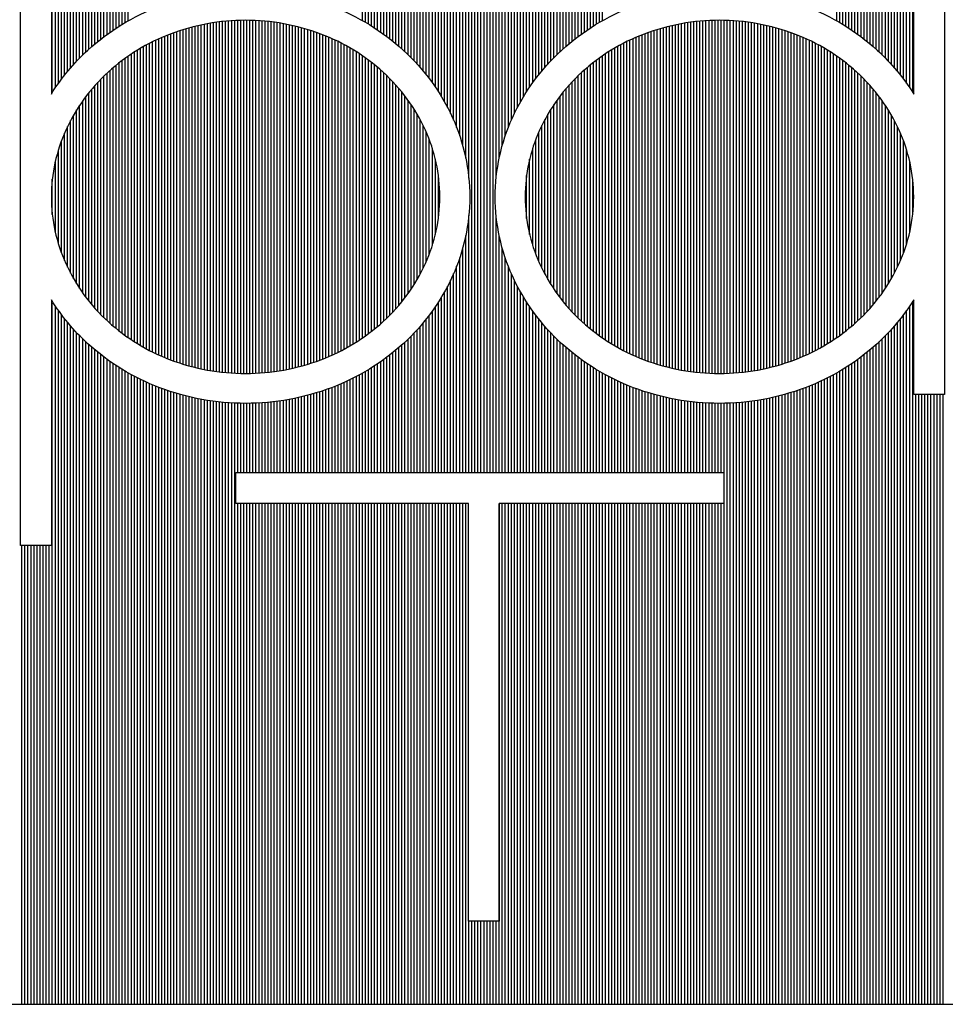
# Model space of a CAD drawing. Extents: x 179633 to 297467, y -88639 to 1569.
# Drawn here: x 289126 to 294021, y -8260 to -3051 of the extents above; entities that cross this region are included whole.
import ezdxf
from ezdxf.enums import TextEntityAlignment as Align

# ---------------------------------------------------------------- set-up
doc = ezdxf.new("R2010")
doc.units = 0
doc.layers.get('0').update_dxf_attribs({"linetype": 'CONTINUOUS'})
for name, color, linetype in [('ITB', 1, 'CONTINUOUS'), ('ITBCW', 7, 'CONTINUOUS'), ('ITBFC', 7, 'CONTINUOUS'), ('ITBLP', 7, 'CONTINUOUS'), ('ITBMP', 7, 'CONTINUOUS'), ('ITBPP', 7, 'CONTINUOUS'), ('ITBPS', 7, 'CONTINUOUS'), ('ITBRC', 7, 'CONTINUOUS')]:
    doc.layers.add(name, color=color, linetype=linetype)
doc.styles.add('HELV', font='helv.shx')
doc.styles.add('HELV2', font='HELV', dxfattribs={"width": 0.8})

# ---------------------------------------------------------------- blocks, each defined once
blk = doc.blocks.new('TBLK-1')
at = {"color": 3}
for p, q in [((-3.1549, 33.0971), (-3.1549, 33.7179)), ((-3.1487, 33.1066), (-3.1487, 33.7179)), ((-3.1424, 33.1157), (-3.1424, 33.7179)), ((-3.1362, 33.1243), (-3.1362, 33.7179)), ((-3.1299, 33.1324), (-3.1299, 33.7179)), ((-3.1237, 33.1402), (-3.1237, 33.7179)), ((-3.1174, 33.1476), (-3.1174, 33.7179)), ((-3.1112, 33.1547), (-3.1112, 33.7179)), ((-3.1049, 33.1614), (-3.1049, 33.7179)), ((-3.0987, 33.1679), (-3.0987, 33.7179)), ((-3.0924, 33.1742), (-3.0924, 33.7179)), ((-3.0862, 33.1801), (-3.0862, 33.7179)), ((-3.0799, 33.1859), (-3.0799, 33.7179)), ((-3.0737, 33.1914), (-3.0737, 33.7179)), ((-3.0674, 33.1968), (-3.0674, 33.7179)), ((-3.0612, 33.2019), (-3.0612, 33.7179)), ((-3.0549, 33.2069), (-3.0549, 33.7179)), ((-3.0487, 33.2117), (-3.0487, 33.7179)), ((-3.0424, 33.2163), (-3.0424, 33.7179)), ((-3.0362, 33.2208), (-3.0362, 33.7179)), ((-3.0299, 33.2251), (-3.0299, 33.7179)), ((-3.0237, 33.2293), (-3.0237, 33.7179)), ((-3.0174, 33.2333), (-3.0174, 33.7179)), ((-3.0112, 33.2372), (-3.0112, 33.7179)), ((-3.0049, 33.2409), (-3.0049, 33.7179)), ((-2.9987, 33.2445), (-2.9987, 33.7179)), ((-2.5174, 33.245), (-2.5174, 33.7179)), ((-2.5112, 33.2414), (-2.5112, 33.7179)), ((-2.5049, 33.2377), (-2.5049, 33.7179)), ((-2.4987, 33.2339), (-2.4987, 33.7179)), ((-2.4924, 33.2299), (-2.4924, 33.7179)), ((-2.4862, 33.2257), (-2.4862, 33.7179)), ((-2.4799, 33.2214), (-2.4799, 33.7179)), ((-2.4737, 33.217), (-2.4737, 33.7179)), ((-2.4674, 33.2124), (-2.4674, 33.7179)), ((-2.4612, 33.2076), (-2.4612, 33.7179)), ((-2.4549, 33.2027), (-2.4549, 33.7179)), ((-2.4487, 33.1975), (-2.4487, 33.7179)), ((-2.4424, 33.1922), (-2.4424, 33.7179)), ((-2.4362, 33.1867), (-2.4362, 33.7179)), ((-2.4299, 33.181), (-2.4299, 33.7179)), ((-2.4237, 33.1751), (-2.4237, 33.7179)), ((-2.4174, 33.1689), (-2.4174, 33.7179)), ((-2.4112, 33.1624), (-2.4112, 33.7179)), ((-2.4049, 33.1557), (-2.4049, 33.7179)), ((-2.3987, 33.1487), (-2.3987, 33.7179)), ((-2.3924, 33.1413), (-2.3924, 33.7179)), ((-2.3862, 33.1336), (-2.3862, 33.7179)), ((-2.3799, 33.1255), (-2.3799, 33.7179)), ((-2.3737, 33.117), (-2.3737, 33.7179)), ((-2.3674, 33.108), (-2.3674, 33.7179)), ((-2.3612, 33.0985), (-2.3612, 33.7179)), ((-2.3549, 33.0885), (-2.3549, 33.7179)), ((-2.3487, 33.0777), (-2.3487, 33.7179)), ((-2.3424, 33.0662), (-2.3424, 33.7179)), ((-2.3362, 33.0538), (-2.3362, 33.7179)), ((-2.3299, 33.0403), (-2.3299, 33.7179)), ((-2.3237, 33.0252), (-2.3237, 33.7179)), ((-2.3174, 33.008), (-2.3174, 33.7179)), ((-2.3112, 32.9877), (-2.3112, 33.7179)), ((-2.3049, 32.9619), (-2.3049, 33.7179)), ((-2.2987, 32.9209), (-2.2987, 33.7179)), ((-2.2924, 32.3155), (-2.2924, 33.7179)), ((-2.2862, 32.3155), (-2.2862, 33.7179)), ((-2.2799, 32.3155), (-2.2799, 33.7179)), ((-2.2737, 32.3155), (-2.2737, 33.7179)), ((-2.2674, 32.3155), (-2.2674, 33.7179)), ((-2.2612, 32.3155), (-2.2612, 33.7179)), ((-2.2549, 32.3155), (-2.2549, 33.7179)), ((-2.2487, 32.3155), (-2.2487, 33.7179)), ((-2.2424, 32.9212), (-2.2424, 33.7179)), ((-2.2362, 32.9621), (-2.2362, 33.7179)), ((-2.2299, 32.9878), (-2.2299, 33.7179)), ((-2.2237, 33.0081), (-2.2237, 33.7179)), ((-2.2174, 33.0253), (-2.2174, 33.7179)), ((-2.2112, 33.0403), (-2.2112, 33.7179)), ((-2.2049, 33.0539), (-2.2049, 33.7179)), ((-2.1987, 33.0663), (-2.1987, 33.7179)), ((-2.1924, 33.0778), (-2.1924, 33.7179)), ((-2.1862, 33.0885), (-2.1862, 33.7179)), ((-2.1799, 33.0986), (-2.1799, 33.7179)), ((-2.1737, 33.1081), (-2.1737, 33.7179)), ((-2.1674, 33.117), (-2.1674, 33.7179)), ((-2.1612, 33.1255), (-2.1612, 33.7179)), ((-2.1549, 33.1336), (-2.1549, 33.7179)), ((-2.1487, 33.1413), (-2.1487, 33.7179)), ((-2.1424, 33.1487), (-2.1424, 33.7179)), ((-2.1362, 33.1557), (-2.1362, 33.7179)), ((-2.1299, 33.1625), (-2.1299, 33.7179)), ((-2.1237, 33.1689), (-2.1237, 33.7179)), ((-2.1174, 33.1751), (-2.1174, 33.7179)), ((-2.1112, 33.181), (-2.1112, 33.7179)), ((-2.1049, 33.1868), (-2.1049, 33.7179)), ((-2.0987, 33.1923), (-2.0987, 33.7179)), ((-2.0924, 33.1976), (-2.0924, 33.7179)), ((-2.0862, 33.2027), (-2.0862, 33.7179)), ((-2.0799, 33.2076), (-2.0799, 33.7179)), ((-2.0737, 33.2124), (-2.0737, 33.7179)), ((-2.0674, 33.217), (-2.0674, 33.7179)), ((-2.0612, 33.2215), (-2.0612, 33.7179)), ((-2.0549, 33.2257), (-2.0549, 33.7179)), ((-2.0487, 33.2299), (-2.0487, 33.7179)), ((-2.0424, 33.2339), (-2.0424, 33.7179)), ((-2.0362, 33.2377), (-2.0362, 33.7179)), ((-2.0299, 33.2415), (-2.0299, 33.7179)), ((-2.0237, 33.2451), (-2.0237, 33.7179)), ((-1.5424, 33.2445), (-1.5424, 33.7179)), ((-1.5362, 33.2409), (-1.5362, 33.7179)), ((-1.5299, 33.2371), (-1.5299, 33.7179)), ((-1.5237, 33.2333), (-1.5237, 33.7179)), ((-1.5174, 33.2292), (-1.5174, 33.7179)), ((-1.5112, 33.2251), (-1.5112, 33.7179)), ((-1.5049, 33.2208), (-1.5049, 33.7179)), ((-1.4987, 33.2163), (-1.4987, 33.7179)), ((-1.4924, 33.2117), (-1.4924, 33.7179)), ((-1.4862, 33.2069), (-1.4862, 33.7179)), ((-1.4799, 33.2019), (-1.4799, 33.7179)), ((-1.4737, 33.1967), (-1.4737, 33.7179)), ((-1.4674, 33.1914), (-1.4674, 33.7179)), ((-1.4612, 33.1859), (-1.4612, 33.7179)), ((-1.4549, 33.1801), (-1.4549, 33.7179)), ((-1.4487, 33.1741), (-1.4487, 33.7179)), ((-1.4424, 33.1679), (-1.4424, 33.7179)), ((-1.4362, 33.1614), (-1.4362, 33.7179)), ((-1.4299, 33.1546), (-1.4299, 33.7179)), ((-1.4237, 33.1475), (-1.4237, 33.7179)), ((-1.4174, 33.1401), (-1.4174, 33.7179)), ((-1.4112, 33.1324), (-1.4112, 33.7179)), ((-1.4049, 33.1242), (-1.4049, 33.7179)), ((-1.3987, 33.1156), (-1.3987, 33.7179)), ((-1.3924, 33.1066), (-1.3924, 33.7179)), ((-1.3862, 33.097), (-1.3862, 33.7179)), ((-2.7674, 32.5194), (-2.7674, 33.2454)), ((-2.7612, 32.5193), (-2.7612, 33.2455)), ((-2.7549, 32.5193), (-2.7549, 33.2455)), ((-2.7487, 32.5194), (-2.7487, 33.2455)), ((-1.7924, 32.5194), (-1.7924, 33.2455)), ((-1.7862, 32.5193), (-1.7862, 33.2455)), ((-1.7799, 32.5193), (-1.7799, 33.2455)), ((-1.7737, 32.5194), (-1.7737, 33.2454)), ((-2.8862, 32.5386), (-2.8862, 33.2263)), ((-2.8799, 32.5367), (-2.8799, 33.2281)), ((-2.8737, 32.535), (-2.8737, 33.2299)), ((-2.8674, 32.5333), (-2.8674, 33.2316)), ((-2.8612, 32.5317), (-2.8612, 33.2331)), ((-2.8549, 32.5302), (-2.8549, 33.2346)), ((-2.8487, 32.5289), (-2.8487, 33.236)), ((-2.8424, 32.5276), (-2.8424, 33.2373)), ((-2.8362, 32.5264), (-2.8362, 33.2384)), ((-2.8299, 32.5253), (-2.8299, 33.2395)), ((-2.8237, 32.5243), (-2.8237, 33.2405)), ((-2.8174, 32.5234), (-2.8174, 33.2414)), ((-2.8112, 32.5226), (-2.8112, 33.2423)), ((-2.8049, 32.5219), (-2.8049, 33.243)), ((-2.7987, 32.5212), (-2.7987, 33.2436)), ((-2.7924, 32.5207), (-2.7924, 33.2442)), ((-2.7862, 32.5202), (-2.7862, 33.2446)), ((-2.7799, 32.5199), (-2.7799, 33.245)), ((-2.7737, 32.5196), (-2.7737, 33.2452)), ((-2.7424, 32.5196), (-2.7424, 33.2453)), ((-2.7362, 32.5198), (-2.7362, 33.245)), ((-2.7299, 32.5202), (-2.7299, 33.2447)), ((-2.7237, 32.5206), (-2.7237, 33.2442)), ((-2.7174, 32.5211), (-2.7174, 33.2437)), ((-2.7112, 32.5218), (-2.7112, 33.2431)), ((-2.7049, 32.5225), (-2.7049, 33.2424)), ((-2.6987, 32.5233), (-2.6987, 33.2416)), ((-2.6924, 32.5242), (-2.6924, 33.2407)), ((-2.6862, 32.5252), (-2.6862, 33.2397)), ((-2.6799, 32.5262), (-2.6799, 33.2386)), ((-2.6737, 32.5274), (-2.6737, 33.2374)), ((-2.6674, 32.5287), (-2.6674, 33.2362)), ((-2.6612, 32.53), (-2.6612, 33.2348)), ((-2.6549, 32.5315), (-2.6549, 33.2334)), ((-2.6487, 32.533), (-2.6487, 33.2318)), ((-2.6424, 32.5347), (-2.6424, 33.2301)), ((-2.6362, 32.5364), (-2.6362, 33.2284)), ((-2.6299, 32.5383), (-2.6299, 33.2265)), ((-1.9112, 32.5383), (-1.9112, 33.2266)), ((-1.9049, 32.5364), (-1.9049, 33.2284)), ((-1.8987, 32.5347), (-1.8987, 33.2302)), ((-1.8924, 32.533), (-1.8924, 33.2318)), ((-1.8862, 32.5315), (-1.8862, 33.2334)), ((-1.8799, 32.53), (-1.8799, 33.2348)), ((-1.8737, 32.5287), (-1.8737, 33.2362)), ((-1.8674, 32.5274), (-1.8674, 33.2374)), ((-1.8612, 32.5262), (-1.8612, 33.2386)), ((-1.8549, 32.5252), (-1.8549, 33.2397)), ((-1.8487, 32.5242), (-1.8487, 33.2407)), ((-1.8424, 32.5233), (-1.8424, 33.2416)), ((-1.8362, 32.5225), (-1.8362, 33.2424)), ((-1.8299, 32.5218), (-1.8299, 33.2431)), ((-1.8237, 32.5211), (-1.8237, 33.2437)), ((-1.8174, 32.5206), (-1.8174, 33.2442)), ((-1.8112, 32.5202), (-1.8112, 33.2447)), ((-1.8049, 32.5198), (-1.8049, 33.245)), ((-1.7987, 32.5196), (-1.7987, 33.2453)), ((-1.7674, 32.5196), (-1.7674, 33.2452)), ((-1.7612, 32.5199), (-1.7612, 33.245)), ((-1.7549, 32.5202), (-1.7549, 33.2446)), ((-1.7487, 32.5207), (-1.7487, 33.2442)), ((-1.7424, 32.5212), (-1.7424, 33.2436)), ((-1.7362, 32.5219), (-1.7362, 33.243)), ((-1.7299, 32.5226), (-1.7299, 33.2422)), ((-1.7237, 32.5234), (-1.7237, 33.2414)), ((-1.7174, 32.5243), (-1.7174, 33.2405)), ((-1.7112, 32.5253), (-1.7112, 33.2395)), ((-1.7049, 32.5264), (-1.7049, 33.2384)), ((-1.6987, 32.5276), (-1.6987, 33.2372)), ((-1.6924, 32.5289), (-1.6924, 33.236)), ((-1.6862, 32.5303), (-1.6862, 33.2346)), ((-1.6799, 32.5317), (-1.6799, 33.2331)), ((-1.6737, 32.5333), (-1.6737, 33.2315)), ((-1.6674, 32.535), (-1.6674, 33.2299)), ((-1.6612, 32.5367), (-1.6612, 33.2281)), ((-1.6549, 32.5386), (-1.6549, 33.2262)), ((-2.9362, 32.5574), (-2.9362, 33.2074)), ((-2.9299, 32.5546), (-2.9299, 33.2102)), ((-2.9237, 32.552), (-2.9237, 33.2128)), ((-2.9174, 32.5495), (-2.9174, 33.2154)), ((-2.9112, 32.5471), (-2.9112, 33.2178)), ((-2.9049, 32.5448), (-2.9049, 33.22)), ((-2.8987, 32.5426), (-2.8987, 33.2222)), ((-2.8924, 32.5406), (-2.8924, 33.2243)), ((-2.6237, 32.5403), (-2.6237, 33.2246)), ((-2.6174, 32.5423), (-2.6174, 33.2225)), ((-2.6112, 32.5445), (-2.6112, 33.2204)), ((-2.6049, 32.5467), (-2.6049, 33.2181)), ((-2.5987, 32.5491), (-2.5987, 33.2157)), ((-2.5924, 32.5516), (-2.5924, 33.2132)), ((-2.5862, 32.5542), (-2.5862, 33.2106)), ((-2.5799, 32.557), (-2.5799, 33.2078)), ((-2.5737, 32.5599), (-2.5737, 33.205)), ((-1.9674, 32.5599), (-1.9674, 33.205)), ((-1.9612, 32.557), (-1.9612, 33.2079)), ((-1.9549, 32.5542), (-1.9549, 33.2106)), ((-1.9487, 32.5516), (-1.9487, 33.2132)), ((-1.9424, 32.5491), (-1.9424, 33.2157)), ((-1.9362, 32.5467), (-1.9362, 33.2181)), ((-1.9299, 32.5445), (-1.9299, 33.2204)), ((-1.9237, 32.5423), (-1.9237, 33.2225)), ((-1.9174, 32.5402), (-1.9174, 33.2246)), ((-1.6487, 32.5406), (-1.6487, 33.2243)), ((-1.6424, 32.5426), (-1.6424, 33.2222)), ((-1.6362, 32.5448), (-1.6362, 33.22)), ((-1.6299, 32.5471), (-1.6299, 33.2177)), ((-1.6237, 32.5495), (-1.6237, 33.2153)), ((-1.6174, 32.552), (-1.6174, 33.2128)), ((-1.6112, 32.5547), (-1.6112, 33.2102)), ((-1.6049, 32.5574), (-1.6049, 33.2074)), ((-2.9737, 32.5769), (-2.9737, 33.188)), ((-2.9674, 32.5733), (-2.9674, 33.1916)), ((-2.9612, 32.5698), (-2.9612, 33.195)), ((-2.9549, 32.5665), (-2.9549, 33.1983)), ((-2.9487, 32.5633), (-2.9487, 33.2015)), ((-2.9424, 32.5603), (-2.9424, 33.2045)), ((-2.5674, 32.5629), (-2.5674, 33.202)), ((-2.5612, 32.566), (-2.5612, 33.1988)), ((-2.5549, 32.5693), (-2.5549, 33.1955)), ((-2.5487, 32.5727), (-2.5487, 33.1921)), ((-2.5424, 32.5763), (-2.5424, 33.1885)), ((-2.5362, 32.58), (-2.5362, 33.1848)), ((-2.0049, 32.58), (-2.0049, 33.1848)), ((-1.9987, 32.5763), (-1.9987, 33.1885)), ((-1.9924, 32.5727), (-1.9924, 33.1921)), ((-1.9862, 32.5693), (-1.9862, 33.1955)), ((-1.9799, 32.566), (-1.9799, 33.1988)), ((-1.9737, 32.5629), (-1.9737, 33.202)), ((-1.5987, 32.5603), (-1.5987, 33.2045)), ((-1.5924, 32.5634), (-1.5924, 33.2015)), ((-1.5862, 32.5665), (-1.5862, 33.1983)), ((-1.5799, 32.5698), (-1.5799, 33.195)), ((-1.5737, 32.5733), (-1.5737, 33.1916)), ((-1.5674, 32.5769), (-1.5674, 33.188)), ((-3.0049, 32.5973), (-3.0049, 33.1676)), ((-2.9987, 32.5928), (-2.9987, 33.172)), ((-2.9924, 32.5886), (-2.9924, 33.1762)), ((-2.9862, 32.5845), (-2.9862, 33.1803)), ((-2.9799, 32.5806), (-2.9799, 33.1842)), ((-2.5299, 32.5839), (-2.5299, 33.1809)), ((-2.5237, 32.588), (-2.5237, 33.1769)), ((-2.5174, 32.5922), (-2.5174, 33.1727)), ((-2.5112, 32.5966), (-2.5112, 33.1683)), ((-2.0299, 32.5966), (-2.0299, 33.1683)), ((-2.0237, 32.5922), (-2.0237, 33.1727)), ((-2.0174, 32.588), (-2.0174, 33.1769)), ((-2.0112, 32.5839), (-2.0112, 33.1809)), ((-1.5612, 32.5806), (-1.5612, 33.1842)), ((-1.5549, 32.5845), (-1.5549, 33.1803)), ((-1.5487, 32.5886), (-1.5487, 33.1762)), ((-1.5424, 32.5929), (-1.5424, 33.172)), ((-1.5362, 32.5973), (-1.5362, 33.1676)), ((-3.0299, 32.6168), (-3.0299, 33.148)), ((-3.0237, 32.6116), (-3.0237, 33.1532)), ((-3.0174, 32.6066), (-3.0174, 33.1582)), ((-3.0112, 32.6019), (-3.0112, 33.163)), ((-2.5049, 32.6012), (-2.5049, 33.1637)), ((-2.4987, 32.6059), (-2.4987, 33.1589)), ((-2.4924, 32.6109), (-2.4924, 33.154)), ((-2.4862, 32.6161), (-2.4862, 33.1488)), ((-2.0549, 32.616), (-2.0549, 33.1488)), ((-2.0487, 32.6109), (-2.0487, 33.154)), ((-2.0424, 32.6059), (-2.0424, 33.1589)), ((-2.0362, 32.6011), (-2.0362, 33.1637)), ((-1.5299, 32.6019), (-1.5299, 33.163)), ((-1.5237, 32.6067), (-1.5237, 33.1582)), ((-1.5174, 32.6117), (-1.5174, 33.1532)), ((-1.5112, 32.6169), (-1.5112, 33.148)), ((-3.0549, 32.6401), (-3.0549, 33.1248)), ((-3.0487, 32.6339), (-3.0487, 33.131)), ((-3.0424, 32.6279), (-3.0424, 33.1369)), ((-3.0362, 32.6223), (-3.0362, 33.1426)), ((-2.4799, 32.6214), (-2.4799, 33.1434)), ((-2.4737, 32.6271), (-2.4737, 33.1378)), ((-2.4674, 32.633), (-2.4674, 33.1319)), ((-2.4612, 32.6391), (-2.4612, 33.1257)), ((-2.0799, 32.6391), (-2.0799, 33.1257)), ((-2.0737, 32.6329), (-2.0737, 33.1319)), ((-2.0674, 32.627), (-2.0674, 33.1378)), ((-2.0612, 32.6214), (-2.0612, 33.1434)), ((-1.5049, 32.6223), (-1.5049, 33.1425)), ((-1.4987, 32.628), (-1.4987, 33.1369)), ((-1.4924, 32.6339), (-1.4924, 33.131)), ((-1.4862, 32.6401), (-1.4862, 33.1247)), ((-3.0737, 32.6607), (-3.0737, 33.1042)), ((-3.0674, 32.6535), (-3.0674, 33.1114)), ((-3.0612, 32.6466), (-3.0612, 33.1182)), ((-2.4549, 32.6456), (-2.4549, 33.1192)), ((-2.4487, 32.6524), (-2.4487, 33.1124)), ((-2.4424, 32.6596), (-2.4424, 33.1053)), ((-2.0987, 32.6595), (-2.0987, 33.1053)), ((-2.0924, 32.6524), (-2.0924, 33.1125)), ((-2.0862, 32.6456), (-2.0862, 33.1193)), ((-1.4799, 32.6466), (-1.4799, 33.1182)), ((-1.4737, 32.6535), (-1.4737, 33.1114)), ((-1.4674, 32.6607), (-1.4674, 33.1041)), ((-3.0862, 32.6763), (-3.0862, 33.0885)), ((-3.0799, 32.6683), (-3.0799, 33.0966)), ((-2.4362, 32.6671), (-2.4362, 33.0977)), ((-2.4299, 32.6751), (-2.4299, 33.0897)), ((-2.1112, 32.6751), (-2.1112, 33.0898)), ((-2.1049, 32.6671), (-2.1049, 33.0978)), ((-1.4612, 32.6683), (-1.4612, 33.0965)), ((-1.4549, 32.6764), (-1.4549, 33.0885)), ((-3.0987, 32.694), (-3.0987, 33.0709)), ((-3.0924, 32.6849), (-3.0924, 33.08)), ((-2.4237, 32.6836), (-2.4237, 33.0813)), ((-2.4174, 32.6926), (-2.4174, 33.0723)), ((-2.1237, 32.6925), (-2.1237, 33.0723)), ((-2.1174, 32.6835), (-2.1174, 33.0813)), ((-1.4487, 32.6849), (-1.4487, 33.0799)), ((-1.4424, 32.694), (-1.4424, 33.0708)), ((-3.1112, 32.7142), (-3.1112, 33.0507)), ((-3.1049, 32.7037), (-3.1049, 33.0611)), ((-2.4112, 32.7022), (-2.4112, 33.0626)), ((-2.4049, 32.7125), (-2.4049, 33.0523)), ((-2.1362, 32.7125), (-2.1362, 33.0524)), ((-2.1299, 32.7022), (-2.1299, 33.0627)), ((-1.4362, 32.7038), (-1.4362, 33.0611)), ((-1.4299, 32.7142), (-1.4299, 33.0506)), ((-3.1237, 32.7378), (-3.1237, 33.027)), ((-3.1174, 32.7255), (-3.1174, 33.0394)), ((-2.3987, 32.7237), (-2.3987, 33.0411)), ((-2.3924, 32.7359), (-2.3924, 33.0289)), ((-2.1487, 32.7358), (-2.1487, 33.029)), ((-2.1424, 32.7237), (-2.1424, 33.0412)), ((-1.4237, 32.7255), (-1.4237, 33.0393)), ((-1.4174, 32.7379), (-1.4174, 33.027)), ((-3.1299, 32.7515), (-3.1299, 33.0133)), ((-2.3862, 32.7493), (-2.3862, 33.0155)), ((-2.1549, 32.7493), (-2.1549, 33.0156)), ((-1.4112, 32.7516), (-1.4112, 33.0133)), ((-3.1362, 32.7671), (-3.1362, 32.9978)), ((-2.3799, 32.7646), (-2.3799, 33.0002)), ((-2.3737, 32.7825), (-2.3737, 32.9823)), ((-2.1674, 32.7824), (-2.1674, 32.9824)), ((-2.1612, 32.7645), (-2.1612, 33.0003)), ((-1.4049, 32.7672), (-1.4049, 32.9977)), ((-3.1424, 32.7855), (-3.1424, 32.9793)), ((-1.3987, 32.7856), (-1.3987, 32.9792)), ((-3.1487, 32.809), (-3.1487, 32.9558)), ((-2.3674, 32.805), (-2.3674, 32.9598)), ((-2.1737, 32.8049), (-2.1737, 32.96)), ((-1.3924, 32.8091), (-1.3924, 32.9557)), ((-2.3612, 32.8385), (-2.3612, 32.9264)), ((-2.1799, 32.8382), (-2.1799, 32.9266)), ((-3.1549, 32.8461), (-3.1549, 32.9187)), ((-1.3862, 32.8464), (-1.3862, 32.9184)), ((-2.2987, 32.3155), (-2.2987, 32.844)), ((-2.2424, 32.3155), (-2.2424, 32.8437)), ((-2.3049, 32.3155), (-2.3049, 32.8029)), ((-2.2362, 32.3155), (-2.2362, 32.8028)), ((-2.3112, 32.3155), (-2.3112, 32.7771)), ((-2.2299, 32.3155), (-2.2299, 32.777)), ((-2.3237, 32.3155), (-2.3237, 32.7397)), ((-2.3174, 32.3155), (-2.3174, 32.7568)), ((-2.2237, 32.3155), (-2.2237, 32.7567)), ((-2.2174, 32.3155), (-2.2174, 32.7396)), ((-2.3299, 32.3155), (-2.3299, 32.7246)), ((-2.2112, 32.3155), (-2.2112, 32.7245)), ((-2.3362, 32.3155), (-2.3362, 32.711)), ((-2.2049, 32.3155), (-2.2049, 32.711)), ((-2.3487, 32.3155), (-2.3487, 32.6871)), ((-2.3424, 32.3155), (-2.3424, 32.6986)), ((-2.1987, 32.3155), (-2.1987, 32.6986)), ((-2.1924, 32.3155), (-2.1924, 32.687)), ((-3.1549, 31.2221), (-3.1549, 32.6678)), ((-3.1487, 31.2221), (-3.1487, 32.6582)), ((-2.3612, 32.3155), (-2.3612, 32.6663)), ((-2.3549, 32.3155), (-2.3549, 32.6764)), ((-2.1862, 32.3155), (-2.1862, 32.6763)), ((-2.1799, 32.3155), (-2.1799, 32.6663)), ((-1.3924, 31.2221), (-1.3924, 32.6582)), ((-1.3862, 31.2221), (-1.3862, 32.6678)), ((-3.1424, 31.2221), (-3.1424, 32.6492)), ((-3.1362, 31.2221), (-3.1362, 32.6406)), ((-2.3799, 32.3155), (-2.3799, 32.6393)), ((-2.3737, 32.3155), (-2.3737, 32.6478)), ((-2.3674, 32.3155), (-2.3674, 32.6568)), ((-2.1737, 32.3155), (-2.1737, 32.6568)), ((-2.1674, 32.3155), (-2.1674, 32.6478)), ((-2.1612, 32.3155), (-2.1612, 32.6393)), ((-1.4049, 31.2221), (-1.4049, 32.6406)), ((-1.3987, 31.2221), (-1.3987, 32.6492)), ((-3.1299, 31.2221), (-3.1299, 32.6324)), ((-3.1237, 31.2221), (-3.1237, 32.6247)), ((-2.3924, 32.3155), (-2.3924, 32.6235)), ((-2.3862, 32.3155), (-2.3862, 32.6313)), ((-2.1549, 32.3155), (-2.1549, 32.6312)), ((-2.1487, 32.3155), (-2.1487, 32.6235)), ((-1.4174, 31.2221), (-1.4174, 32.6247)), ((-1.4112, 31.2221), (-1.4112, 32.6325)), ((-3.1174, 31.2221), (-3.1174, 32.6173)), ((-3.1112, 31.2221), (-3.1112, 32.6102)), ((-3.1049, 31.2221), (-3.1049, 32.6034)), ((-2.4112, 32.3155), (-2.4112, 32.6024)), ((-2.4049, 32.3155), (-2.4049, 32.6092)), ((-2.3987, 32.3155), (-2.3987, 32.6162)), ((-2.1424, 32.3155), (-2.1424, 32.6162)), ((-2.1362, 32.3155), (-2.1362, 32.6091)), ((-2.1299, 32.3155), (-2.1299, 32.6024)), ((-1.4362, 31.2221), (-1.4362, 32.6034)), ((-1.4299, 31.2221), (-1.4299, 32.6102)), ((-1.4237, 31.2221), (-1.4237, 32.6173)), ((-3.0987, 31.2221), (-3.0987, 32.5969)), ((-3.0924, 31.2221), (-3.0924, 32.5907)), ((-3.0862, 31.2221), (-3.0862, 32.5847)), ((-3.0799, 31.2221), (-3.0799, 32.579)), ((-2.4362, 32.3155), (-2.4362, 32.5781)), ((-2.4299, 32.3155), (-2.4299, 32.5838)), ((-2.4237, 32.3155), (-2.4237, 32.5898)), ((-2.4174, 32.3155), (-2.4174, 32.596)), ((-2.1237, 32.3155), (-2.1237, 32.5959)), ((-2.1174, 32.3155), (-2.1174, 32.5897)), ((-2.1112, 32.3155), (-2.1112, 32.5838)), ((-2.1049, 32.3155), (-2.1049, 32.5781)), ((-1.4612, 31.2221), (-1.4612, 32.579)), ((-1.4549, 31.2221), (-1.4549, 32.5847)), ((-1.4487, 31.2221), (-1.4487, 32.5907)), ((-1.4424, 31.2221), (-1.4424, 32.5969)), ((-3.0737, 31.2221), (-3.0737, 32.5734)), ((-3.0674, 31.2221), (-3.0674, 32.5681)), ((-3.0612, 31.2221), (-3.0612, 32.5629)), ((-3.0549, 31.2221), (-3.0549, 32.558)), ((-2.4612, 32.3155), (-2.4612, 32.5572)), ((-2.4549, 32.3155), (-2.4549, 32.5622)), ((-2.4487, 32.3155), (-2.4487, 32.5673)), ((-2.4424, 32.3155), (-2.4424, 32.5726)), ((-2.0987, 32.3155), (-2.0987, 32.5726)), ((-2.0924, 32.3155), (-2.0924, 32.5673)), ((-2.0862, 32.3155), (-2.0862, 32.5621)), ((-2.0799, 32.3155), (-2.0799, 32.5572)), ((-1.4862, 31.2221), (-1.4862, 32.558)), ((-1.4799, 31.2221), (-1.4799, 32.563)), ((-1.4737, 31.2221), (-1.4737, 32.5681)), ((-1.4674, 31.2221), (-1.4674, 32.5734)), ((-3.0487, 31.2221), (-3.0487, 32.5532)), ((-3.0424, 31.2221), (-3.0424, 32.5485)), ((-3.0362, 31.2221), (-3.0362, 32.5441)), ((-3.0299, 31.2221), (-3.0299, 32.5397)), ((-2.4862, 32.3155), (-2.4862, 32.5391)), ((-2.4799, 32.3155), (-2.4799, 32.5434)), ((-2.4737, 32.3155), (-2.4737, 32.5479)), ((-2.4674, 32.3155), (-2.4674, 32.5525)), ((-2.0737, 32.3155), (-2.0737, 32.5524)), ((-2.0674, 32.3155), (-2.0674, 32.5478)), ((-2.0612, 32.3155), (-2.0612, 32.5434)), ((-2.0549, 32.3155), (-2.0549, 32.5391)), ((-1.5112, 31.2221), (-1.5112, 32.5398)), ((-1.5049, 31.2221), (-1.5049, 32.5441)), ((-1.4987, 31.2221), (-1.4987, 32.5486)), ((-1.4924, 31.2221), (-1.4924, 32.5532)), ((-3.0237, 31.2221), (-3.0237, 32.5356)), ((-3.0174, 31.2221), (-3.0174, 32.5316)), ((-3.0112, 31.2221), (-3.0112, 32.5277)), ((-3.0049, 31.2221), (-3.0049, 32.5239)), ((-2.9987, 31.2221), (-2.9987, 32.5203)), ((-2.9924, 31.2221), (-2.9924, 32.5169)), ((-2.5174, 32.3155), (-2.5174, 32.5198)), ((-2.5112, 32.3155), (-2.5112, 32.5234)), ((-2.5049, 32.3155), (-2.5049, 32.5271)), ((-2.4987, 32.3155), (-2.4987, 32.531)), ((-2.4924, 32.3155), (-2.4924, 32.535)), ((-2.0487, 32.3155), (-2.0487, 32.535)), ((-2.0424, 32.3155), (-2.0424, 32.531)), ((-2.0362, 32.3155), (-2.0362, 32.5271)), ((-2.0299, 32.3155), (-2.0299, 32.5234)), ((-2.0237, 32.3155), (-2.0237, 32.5198)), ((-1.5487, 31.2221), (-1.5487, 32.5169)), ((-1.5424, 31.2221), (-1.5424, 32.5204)), ((-1.5362, 31.2221), (-1.5362, 32.524)), ((-1.5299, 31.2221), (-1.5299, 32.5277)), ((-1.5237, 31.2221), (-1.5237, 32.5316)), ((-1.5174, 31.2221), (-1.5174, 32.5356)), ((-2.9862, 31.2221), (-2.9862, 32.5135)), ((-2.9799, 31.2221), (-2.9799, 32.5103)), ((-2.9737, 31.2221), (-2.9737, 32.5071)), ((-2.9674, 31.2221), (-2.9674, 32.5042)), ((-2.9612, 31.2221), (-2.9612, 32.5013)), ((-2.9549, 31.2221), (-2.9549, 32.4985)), ((-2.5612, 32.3155), (-2.5612, 32.4981)), ((-2.5549, 32.3155), (-2.5549, 32.5008)), ((-2.5487, 32.3155), (-2.5487, 32.5037)), ((-2.5424, 32.3155), (-2.5424, 32.5067)), ((-2.5362, 32.3155), (-2.5362, 32.5098)), ((-2.5299, 32.3155), (-2.5299, 32.513)), ((-2.5237, 32.3155), (-2.5237, 32.5163)), ((-2.0174, 32.3155), (-2.0174, 32.5163)), ((-2.0112, 32.3155), (-2.0112, 32.513)), ((-2.0049, 32.3155), (-2.0049, 32.5098)), ((-1.9987, 32.3155), (-1.9987, 32.5067)), ((-1.9924, 32.3155), (-1.9924, 32.5037)), ((-1.9862, 32.3155), (-1.9862, 32.5008)), ((-1.9799, 32.3155), (-1.9799, 32.4981)), ((-1.5862, 31.2221), (-1.5862, 32.4985)), ((-1.5799, 31.2221), (-1.5799, 32.5013)), ((-1.5737, 31.2221), (-1.5737, 32.5042)), ((-1.5674, 31.2221), (-1.5674, 32.5072)), ((-1.5612, 31.2221), (-1.5612, 32.5103)), ((-1.5549, 31.2221), (-1.5549, 32.5135)), ((-2.9487, 31.2221), (-2.9487, 32.4958)), ((-2.9424, 31.2221), (-2.9424, 32.4933)), ((-2.9362, 31.2221), (-2.9362, 32.4908)), ((-2.9299, 31.2221), (-2.9299, 32.4885)), ((-2.9237, 31.2221), (-2.9237, 32.4862)), ((-2.9174, 31.2221), (-2.9174, 32.4841)), ((-2.9112, 31.2221), (-2.9112, 32.482)), ((-2.9049, 31.2221), (-2.9049, 32.4801)), ((-2.8987, 31.2221), (-2.8987, 32.4782)), ((-2.8924, 31.2221), (-2.8924, 32.4764)), ((-2.6237, 32.3155), (-2.6237, 32.4761)), ((-2.6174, 32.3155), (-2.6174, 32.4779)), ((-2.6112, 32.3155), (-2.6112, 32.4798)), ((-2.6049, 32.3155), (-2.6049, 32.4817)), ((-2.5987, 32.3155), (-2.5987, 32.4838)), ((-2.5924, 32.3155), (-2.5924, 32.4859)), ((-2.5862, 32.3155), (-2.5862, 32.4882)), ((-2.5799, 32.3155), (-2.5799, 32.4905)), ((-2.5737, 32.3155), (-2.5737, 32.4929)), ((-2.5674, 32.3155), (-2.5674, 32.4955)), ((-1.9737, 32.3155), (-1.9737, 32.4954)), ((-1.9674, 32.3155), (-1.9674, 32.4929)), ((-1.9612, 32.3155), (-1.9612, 32.4905)), ((-1.9549, 32.3155), (-1.9549, 32.4881)), ((-1.9487, 32.3155), (-1.9487, 32.4859)), ((-1.9424, 32.3155), (-1.9424, 32.4838)), ((-1.9362, 32.3155), (-1.9362, 32.4817)), ((-1.9299, 32.3155), (-1.9299, 32.4798)), ((-1.9237, 32.3155), (-1.9237, 32.4779)), ((-1.9174, 32.3155), (-1.9174, 32.4761)), ((-1.6487, 31.2221), (-1.6487, 32.4764)), ((-1.6424, 31.2221), (-1.6424, 32.4782)), ((-1.6362, 31.2221), (-1.6362, 32.4801)), ((-1.6299, 31.2221), (-1.6299, 32.482)), ((-1.6237, 31.2221), (-1.6237, 32.4841)), ((-1.6174, 31.2221), (-1.6174, 32.4863)), ((-1.6112, 31.2221), (-1.6112, 32.4885)), ((-1.6049, 31.2221), (-1.6049, 32.4909)), ((-1.5987, 31.2221), (-1.5987, 32.4933)), ((-1.5924, 31.2221), (-1.5924, 32.4959)), ((-2.8862, 31.2221), (-2.8862, 32.4747)), ((-2.8799, 31.2221), (-2.8799, 32.473)), ((-2.8737, 31.2221), (-2.8737, 32.4715)), ((-2.8674, 31.2221), (-2.8674, 32.4701)), ((-2.8612, 31.2221), (-2.8612, 32.4687)), ((-2.8549, 31.2221), (-2.8549, 32.4674)), ((-2.8487, 31.2221), (-2.8487, 32.4662)), ((-2.8424, 31.2221), (-2.8424, 32.4651)), ((-2.8362, 31.2221), (-2.8362, 32.4641)), ((-2.8299, 31.2221), (-2.8299, 32.4631)), ((-2.8237, 31.2221), (-2.8237, 32.4622)), ((-2.8174, 31.2221), (-2.8174, 32.4614)), ((-2.8112, 31.2221), (-2.8112, 32.4607)), ((-2.8049, 31.2221), (-2.8049, 32.4601)), ((-2.7987, 31.2221), (-2.7987, 32.4595)), ((-2.7924, 31.2221), (-2.7924, 32.4591)), ((-2.7862, 31.2221), (-2.7862, 32.4587)), ((-2.7799, 31.2221), (-2.7799, 32.4583)), ((-2.7737, 32.3155), (-2.7737, 32.4581)), ((-2.7674, 32.3155), (-2.7674, 32.4579)), ((-2.7612, 32.3155), (-2.7612, 32.4579)), ((-2.7549, 32.3155), (-2.7549, 32.4578)), ((-2.7487, 32.3155), (-2.7487, 32.4579)), ((-2.7424, 32.3155), (-2.7424, 32.4581)), ((-2.7362, 32.3155), (-2.7362, 32.4583)), ((-2.7299, 32.3155), (-2.7299, 32.4586)), ((-2.7237, 32.3155), (-2.7237, 32.459)), ((-2.7174, 32.3155), (-2.7174, 32.4595)), ((-2.7112, 32.3155), (-2.7112, 32.46)), ((-2.7049, 32.3155), (-2.7049, 32.4606)), ((-2.6987, 32.3155), (-2.6987, 32.4613)), ((-2.6924, 32.3155), (-2.6924, 32.4621)), ((-2.6862, 32.3155), (-2.6862, 32.463)), ((-2.6799, 32.3155), (-2.6799, 32.4639)), ((-2.6737, 32.3155), (-2.6737, 32.4649)), ((-2.6674, 32.3155), (-2.6674, 32.466)), ((-2.6612, 32.3155), (-2.6612, 32.4672)), ((-2.6549, 32.3155), (-2.6549, 32.4685)), ((-2.6487, 32.3155), (-2.6487, 32.4699)), ((-2.6424, 32.3155), (-2.6424, 32.4713)), ((-2.6362, 32.3155), (-2.6362, 32.4728)), ((-2.6299, 32.3155), (-2.6299, 32.4744)), ((-1.9112, 32.3155), (-1.9112, 32.4744)), ((-1.9049, 32.3155), (-1.9049, 32.4728)), ((-1.8987, 32.3155), (-1.8987, 32.4713)), ((-1.8924, 32.3155), (-1.8924, 32.4698)), ((-1.8862, 32.3155), (-1.8862, 32.4685)), ((-1.8799, 32.3155), (-1.8799, 32.4672)), ((-1.8737, 32.3155), (-1.8737, 32.466)), ((-1.8674, 32.3155), (-1.8674, 32.4649)), ((-1.8612, 32.3155), (-1.8612, 32.4639)), ((-1.8549, 32.3155), (-1.8549, 32.463)), ((-1.8487, 32.3155), (-1.8487, 32.4621)), ((-1.8424, 32.3155), (-1.8424, 32.4613)), ((-1.8362, 32.3155), (-1.8362, 32.4606)), ((-1.8299, 32.3155), (-1.8299, 32.46)), ((-1.8237, 32.3155), (-1.8237, 32.4595)), ((-1.8174, 32.3155), (-1.8174, 32.459)), ((-1.8112, 32.3155), (-1.8112, 32.4586)), ((-1.8049, 32.3155), (-1.8049, 32.4583)), ((-1.7987, 32.3155), (-1.7987, 32.4581)), ((-1.7924, 32.3155), (-1.7924, 32.4579)), ((-1.7862, 32.3155), (-1.7862, 32.4578)), ((-1.7799, 32.3155), (-1.7799, 32.4579)), ((-1.7737, 31.2221), (-1.7737, 32.4579)), ((-1.7674, 31.2221), (-1.7674, 32.4581)), ((-1.7612, 31.2221), (-1.7612, 32.4583)), ((-1.7549, 31.2221), (-1.7549, 32.4587)), ((-1.7487, 31.2221), (-1.7487, 32.4591)), ((-1.7424, 31.2221), (-1.7424, 32.4595)), ((-1.7362, 31.2221), (-1.7362, 32.4601)), ((-1.7299, 31.2221), (-1.7299, 32.4607)), ((-1.7237, 31.2221), (-1.7237, 32.4614)), ((-1.7174, 31.2221), (-1.7174, 32.4622)), ((-1.7112, 31.2221), (-1.7112, 32.4631)), ((-1.7049, 31.2221), (-1.7049, 32.4641)), ((-1.6987, 31.2221), (-1.6987, 32.4651)), ((-1.6924, 31.2221), (-1.6924, 32.4662)), ((-1.6862, 31.2221), (-1.6862, 32.4674)), ((-1.6799, 31.2221), (-1.6799, 32.4687)), ((-1.6737, 31.2221), (-1.6737, 32.4701)), ((-1.6674, 31.2221), (-1.6674, 32.4715)), ((-1.6612, 31.2221), (-1.6612, 32.4731)), ((-1.6549, 31.2221), (-1.6549, 32.4747)), ((-1.3799, 31.2221), (-1.3799, 32.4758)), ((-1.3737, 31.2221), (-1.3737, 32.4758)), ((-1.3674, 31.2221), (-1.3674, 32.4758)), ((-1.3612, 31.2221), (-1.3612, 32.4758)), ((-1.3549, 31.2221), (-1.3549, 32.4758)), ((-1.3487, 31.2221), (-1.3487, 32.4758)), ((-1.3424, 31.2221), (-1.3424, 32.4758)), ((-1.3362, 31.2221), (-1.3362, 32.4758)), ((-1.3299, 31.2221), (-1.3299, 32.4758)), ((-1.3237, 31.2221), (-1.3237, 32.4758)), ((-2.7737, 31.2221), (-2.7737, 32.2522)), ((-2.7674, 31.2221), (-2.7674, 32.2522)), ((-2.7612, 31.2221), (-2.7612, 32.2522)), ((-2.7549, 31.2221), (-2.7549, 32.2522)), ((-2.7487, 31.2221), (-2.7487, 32.2522)), ((-2.7424, 31.2221), (-2.7424, 32.2522)), ((-2.7362, 31.2221), (-2.7362, 32.2522)), ((-2.7299, 31.2221), (-2.7299, 32.2522)), ((-2.7237, 31.2221), (-2.7237, 32.2522)), ((-2.7174, 31.2221), (-2.7174, 32.2522)), ((-2.7112, 31.2221), (-2.7112, 32.2522)), ((-2.7049, 31.2221), (-2.7049, 32.2522)), ((-2.6987, 31.2221), (-2.6987, 32.2522)), ((-2.6924, 31.2221), (-2.6924, 32.2522)), ((-2.6862, 31.2221), (-2.6862, 32.2522)), ((-2.6799, 31.2221), (-2.6799, 32.2522)), ((-2.6737, 31.2221), (-2.6737, 32.2522)), ((-2.6674, 31.2221), (-2.6674, 32.2522)), ((-2.6612, 31.2221), (-2.6612, 32.2522)), ((-2.6549, 31.2221), (-2.6549, 32.2522)), ((-2.6487, 31.2221), (-2.6487, 32.2522)), ((-2.6424, 31.2221), (-2.6424, 32.2522)), ((-2.6362, 31.2221), (-2.6362, 32.2522)), ((-2.6299, 31.2221), (-2.6299, 32.2522)), ((-2.6237, 31.2221), (-2.6237, 32.2522)), ((-2.6174, 31.2221), (-2.6174, 32.2522)), ((-2.6112, 31.2221), (-2.6112, 32.2522)), ((-2.6049, 31.2221), (-2.6049, 32.2522)), ((-2.5987, 31.2221), (-2.5987, 32.2522)), ((-2.5924, 31.2221), (-2.5924, 32.2522)), ((-2.5862, 31.2221), (-2.5862, 32.2522)), ((-2.5799, 31.2221), (-2.5799, 32.2522)), ((-2.5737, 31.2221), (-2.5737, 32.2522)), ((-2.5674, 31.2221), (-2.5674, 32.2522)), ((-2.5612, 31.2221), (-2.5612, 32.2522)), ((-2.5549, 31.2221), (-2.5549, 32.2522)), ((-2.5487, 31.2221), (-2.5487, 32.2522)), ((-2.5424, 31.2221), (-2.5424, 32.2522)), ((-2.5362, 31.2221), (-2.5362, 32.2522)), ((-2.5299, 31.2221), (-2.5299, 32.2522)), ((-2.5237, 31.2221), (-2.5237, 32.2522)), ((-2.5174, 31.2221), (-2.5174, 32.2522)), ((-2.5112, 31.2221), (-2.5112, 32.2522)), ((-2.5049, 31.2221), (-2.5049, 32.2522)), ((-2.4987, 31.2221), (-2.4987, 32.2522)), ((-2.4924, 31.2221), (-2.4924, 32.2522)), ((-2.4862, 31.2221), (-2.4862, 32.2522)), ((-2.4799, 31.2221), (-2.4799, 32.2522)), ((-2.4737, 31.2221), (-2.4737, 32.2522)), ((-2.4674, 31.2221), (-2.4674, 32.2522)), ((-2.4612, 31.2221), (-2.4612, 32.2522)), ((-2.4549, 31.2221), (-2.4549, 32.2522)), ((-2.4487, 31.2221), (-2.4487, 32.2522)), ((-2.4424, 31.2221), (-2.4424, 32.2522)), ((-2.4362, 31.2221), (-2.4362, 32.2522)), ((-2.4299, 31.2221), (-2.4299, 32.2522)), ((-2.4237, 31.2221), (-2.4237, 32.2522)), ((-2.4174, 31.2221), (-2.4174, 32.2522)), ((-2.4112, 31.2221), (-2.4112, 32.2522)), ((-2.4049, 31.2221), (-2.4049, 32.2522)), ((-2.3987, 31.2221), (-2.3987, 32.2522)), ((-2.3924, 31.2221), (-2.3924, 32.2522)), ((-2.3862, 31.2221), (-2.3862, 32.2522)), ((-2.3799, 31.2221), (-2.3799, 32.2522)), ((-2.3737, 31.2221), (-2.3737, 32.2522)), ((-2.3674, 31.2221), (-2.3674, 32.2522)), ((-2.3612, 31.2221), (-2.3612, 32.2522)), ((-2.3549, 31.2221), (-2.3549, 32.2522)), ((-2.3487, 31.2221), (-2.3487, 32.2522)), ((-2.3424, 31.2221), (-2.3424, 32.2522)), ((-2.3362, 31.2221), (-2.3362, 32.2522)), ((-2.3299, 31.2221), (-2.3299, 32.2522)), ((-2.3237, 31.2221), (-2.3237, 32.2522)), ((-2.3174, 31.2221), (-2.3174, 32.2522)), ((-2.3112, 31.2221), (-2.3112, 32.2522)), ((-2.3049, 31.2221), (-2.3049, 32.2522)), ((-2.2362, 31.2221), (-2.2362, 32.2522)), ((-2.2299, 31.2221), (-2.2299, 32.2522)), ((-2.2237, 31.2221), (-2.2237, 32.2522)), ((-2.2174, 31.2221), (-2.2174, 32.2522)), ((-2.2112, 31.2221), (-2.2112, 32.2522)), ((-2.2049, 31.2221), (-2.2049, 32.2522)), ((-2.1987, 31.2221), (-2.1987, 32.2522)), ((-2.1924, 31.2221), (-2.1924, 32.2522)), ((-2.1862, 31.2221), (-2.1862, 32.2522)), ((-2.1799, 31.2221), (-2.1799, 32.2522)), ((-2.1737, 31.2221), (-2.1737, 32.2522)), ((-2.1674, 31.2221), (-2.1674, 32.2522)), ((-2.1612, 31.2221), (-2.1612, 32.2522)), ((-2.1549, 31.2221), (-2.1549, 32.2522)), ((-2.1487, 31.2221), (-2.1487, 32.2522)), ((-2.1424, 31.2221), (-2.1424, 32.2522)), ((-2.1362, 31.2221), (-2.1362, 32.2522)), ((-2.1299, 31.2221), (-2.1299, 32.2522)), ((-2.1237, 31.2221), (-2.1237, 32.2522)), ((-2.1174, 31.2221), (-2.1174, 32.2522)), ((-2.1112, 31.2221), (-2.1112, 32.2522)), ((-2.1049, 31.2221), (-2.1049, 32.2522)), ((-2.0987, 31.2221), (-2.0987, 32.2522)), ((-2.0924, 31.2221), (-2.0924, 32.2522)), ((-2.0862, 31.2221), (-2.0862, 32.2522)), ((-2.0799, 31.2221), (-2.0799, 32.2522)), ((-2.0737, 31.2221), (-2.0737, 32.2522)), ((-2.0674, 31.2221), (-2.0674, 32.2522)), ((-2.0612, 31.2221), (-2.0612, 32.2522)), ((-2.0549, 31.2221), (-2.0549, 32.2522)), ((-2.0487, 31.2221), (-2.0487, 32.2522)), ((-2.0424, 31.2221), (-2.0424, 32.2522)), ((-2.0362, 31.2221), (-2.0362, 32.2522)), ((-2.0299, 31.2221), (-2.0299, 32.2522)), ((-2.0237, 31.2221), (-2.0237, 32.2522)), ((-2.0174, 31.2221), (-2.0174, 32.2522)), ((-2.0112, 31.2221), (-2.0112, 32.2522)), ((-2.0049, 31.2221), (-2.0049, 32.2522)), ((-1.9987, 31.2221), (-1.9987, 32.2522)), ((-1.9924, 31.2221), (-1.9924, 32.2522)), ((-1.9862, 31.2221), (-1.9862, 32.2522)), ((-1.9799, 31.2221), (-1.9799, 32.2522)), ((-1.9737, 31.2221), (-1.9737, 32.2522)), ((-1.9674, 31.2221), (-1.9674, 32.2522)), ((-1.9612, 31.2221), (-1.9612, 32.2522)), ((-1.9549, 31.2221), (-1.9549, 32.2522)), ((-1.9487, 31.2221), (-1.9487, 32.2522)), ((-1.9424, 31.2221), (-1.9424, 32.2522)), ((-1.9362, 31.2221), (-1.9362, 32.2522)), ((-1.9299, 31.2221), (-1.9299, 32.2522)), ((-1.9237, 31.2221), (-1.9237, 32.2522)), ((-1.9174, 31.2221), (-1.9174, 32.2522)), ((-1.9112, 31.2221), (-1.9112, 32.2522)), ((-1.9049, 31.2221), (-1.9049, 32.2522)), ((-1.8987, 31.2221), (-1.8987, 32.2522)), ((-1.8924, 31.2221), (-1.8924, 32.2522)), ((-1.8862, 31.2221), (-1.8862, 32.2522)), ((-1.8799, 31.2221), (-1.8799, 32.2522)), ((-1.8737, 31.2221), (-1.8737, 32.2522)), ((-1.8674, 31.2221), (-1.8674, 32.2522)), ((-1.8612, 31.2221), (-1.8612, 32.2522)), ((-1.8549, 31.2221), (-1.8549, 32.2522)), ((-1.8487, 31.2221), (-1.8487, 32.2522)), ((-1.8424, 31.2221), (-1.8424, 32.2522)), ((-1.8362, 31.2221), (-1.8362, 32.2522)), ((-1.8299, 31.2221), (-1.8299, 32.2522)), ((-1.8237, 31.2221), (-1.8237, 32.2522)), ((-1.8174, 31.2221), (-1.8174, 32.2522)), ((-1.8112, 31.2221), (-1.8112, 32.2522)), ((-1.8049, 31.2221), (-1.8049, 32.2522)), ((-1.7987, 31.2221), (-1.7987, 32.2522)), ((-1.7924, 31.2221), (-1.7924, 32.2522)), ((-1.7862, 31.2221), (-1.7862, 32.2522)), ((-1.7799, 31.2221), (-1.7799, 32.2522)), ((-3.2174, 31.2221), (-3.2174, 32.1658)), ((-3.2112, 31.2221), (-3.2112, 32.1658)), ((-3.2049, 31.2221), (-3.2049, 32.1658)), ((-3.1987, 31.2221), (-3.1987, 32.1658)), ((-3.1924, 31.2221), (-3.1924, 32.1658)), ((-3.1862, 31.2221), (-3.1862, 32.1658)), ((-3.1799, 31.2221), (-3.1799, 32.1658)), ((-3.1737, 31.2221), (-3.1737, 32.1658)), ((-3.1674, 31.2221), (-3.1674, 32.1658)), ((-3.1612, 31.2221), (-3.1612, 32.1658)), ((-2.2987, 31.2221), (-2.2987, 31.3932)), ((-2.2924, 31.2221), (-2.2924, 31.3932)), ((-2.2862, 31.2221), (-2.2862, 31.3932)), ((-2.2799, 31.2221), (-2.2799, 31.3932)), ((-2.2737, 31.2221), (-2.2737, 31.3932)), ((-2.2674, 31.2221), (-2.2674, 31.3932)), ((-2.2612, 31.2221), (-2.2612, 31.3932)), ((-2.2549, 31.2221), (-2.2549, 31.3932)), ((-2.2487, 31.2221), (-2.2487, 31.3932)), ((-2.2424, 31.2221), (-2.2424, 31.3932))]:
    blk.add_line(p, q, dxfattribs=at)
at = {"color": 7}
for points in [[(-3.5254, 33.7179), (-3.5254, 31.2221), (-1.0338, 31.2221), (-1.0338, 33.7179)], [(-1.7742, 32.2522), (-2.2364, 32.2522), (-2.2364, 31.3932), (-2.2997, 31.3932), (-2.2997, 32.2522), (-2.7778, 32.2522), (-2.7778, 32.3155), (-1.7742, 32.3155)]]:
    blk.add_lwpolyline(points, close=True, dxfattribs=at)
for points in [[(-1.4595, 33.1843, -0.068921), (-1.3842, 33.0939), (-1.3842, 33.5964), (-1.321, 33.5964), (-1.321, 32.4758), (-1.3842, 32.4758), (-1.3842, 32.6709, -0.068921), (-1.4595, 32.5805, -0.094802), (-1.6071, 32.49, -0.090475), (-1.7836, 32.4578, -0.090475), (-1.9601, 32.49, -0.094802), (-2.1076, 32.5805, -0.101639), (-2.2092, 32.72, -0.107065), (-2.2444, 32.8824, -0.107065), (-2.2092, 33.0448, -0.101639), (-2.1076, 33.1843, -0.094802), (-1.9601, 33.2748, -0.090475), (-1.7836, 33.307, -0.090475), (-1.6071, 33.2748, -0.094802)], [(-2.9341, 32.49, -0.094802), (-3.0817, 32.5805, -0.068921), (-3.1569, 32.6709), (-3.1569, 32.1658), (-3.2202, 32.1658), (-3.2202, 33.2863), (-3.1569, 33.2863), (-3.1569, 33.0939, -0.068921), (-3.0817, 33.1843, -0.094802), (-2.9341, 33.2748, -0.090475), (-2.7576, 33.307, -0.090475), (-2.5811, 33.2748, -0.094802), (-2.4335, 33.1843, -0.101639), (-2.332, 33.0448, -0.107065), (-2.2968, 32.8824, -0.107065), (-2.332, 32.72, -0.101639), (-2.4335, 32.5805, -0.094802), (-2.5811, 32.49, -0.090475), (-2.7576, 32.4578, -0.090475)], [(-3.0403, 32.6259, 0.094802), (-2.9124, 32.5475, 0.090475), (-2.7576, 32.5193, 0.090475), (-2.6028, 32.5475, 0.094802), (-2.4749, 32.6259, 0.101639), (-2.3879, 32.7455, 0.107065), (-2.3583, 32.8824, 0.107065), (-2.3879, 33.0194, 0.101639), (-2.4749, 33.1389, 0.094802), (-2.6028, 33.2173, 0.090475), (-2.7576, 33.2455, 0.090475), (-2.9124, 33.2173, 0.094802), (-3.0403, 33.1389, 0.101639), (-3.1273, 33.0194, 0.107065), (-3.1569, 32.8824, 0.107065), (-3.1273, 32.7455, 0.101639)], [(-1.4139, 33.0194, 0.101639), (-1.5009, 33.1389, 0.094802), (-1.6288, 33.2173, 0.090475), (-1.7836, 33.2455, 0.090475), (-1.9384, 33.2173, 0.094802), (-2.0662, 33.1389, 0.101639), (-2.1532, 33.0194, 0.107065), (-2.1829, 32.8824, 0.107065), (-2.1532, 32.7455, 0.101639), (-2.0662, 32.6259, 0.094802), (-1.9384, 32.5475, 0.090475), (-1.7836, 32.5193, 0.090475), (-1.6288, 32.5475, 0.094802), (-1.5009, 32.6259, 0.101639), (-1.4139, 32.7455, 0.107065), (-1.3842, 32.8824, 0.107065)]]:
    blk.add_lwpolyline(points, format="xyb", close=True, dxfattribs=at)
at = {"layer": 'ITBCW', "color": 1, "style": 'HELV2', "width": 0.890732}
blk.add_attdef('CEILING_&_WALLS_PLAN', text='', height=0.3, dxfattribs=at).set_placement((-4.3092, 2.2078), (-0.25, 2.2078), align=Align.FIT)
at = {"layer": 'ITBCW', "color": 1, "style": 'HELV'}
blk.add_attdef('CW', text='', height=0.4532, dxfattribs=at).set_placement((-1.1377, 0.2642), align=Align.CENTER)
at = {"layer": 'ITBFC', "color": 1, "style": 'HELV2', "width": 0.996995}
blk.add_attdef('FLOORCOVERING_PLAN', text='', height=0.3, dxfattribs=at).set_placement((-4.3092, 2.2078), (-0.25, 2.2078), align=Align.FIT)
at = {"layer": 'ITBFC', "color": 1, "style": 'HELV'}
blk.add_attdef('FC', text='', height=0.4532, dxfattribs=at).set_placement((-1.1377, 0.2642), align=Align.CENTER)
at = {"layer": 'ITBLP', "color": 1, "style": 'HELV2', "width": 0.8}
blk.add_attdef('LIGHTING', (-4.3092, 2.2078), '', height=0.3, dxfattribs=at)
at = {"layer": 'ITBLP', "color": 1, "style": 'HELV'}
blk.add_attdef('LP', text='', height=0.4532, dxfattribs=at).set_placement((-1.1377, 0.2642), align=Align.CENTER)
at = {"layer": 'ITBMP', "color": 1, "style": 'HELV2', "width": 1.052384}
blk.add_attdef('MERCHANDISE_PLAN', text='', height=0.3, dxfattribs=at).set_placement((-4.3092, 2.2078), (-0.25, 2.2078), align=Align.FIT)
at = {"layer": 'ITBMP', "color": 1, "style": 'HELV'}
blk.add_attdef('MP', text='', height=0.4532, dxfattribs=at).set_placement((-1.1377, 0.2642), align=Align.CENTER)
at = {"layer": 'ITBPP', "color": 1, "style": 'HELV2', "width": 0.8}
blk.add_attdef('PARTITION_PLAN', (-4.3092, 2.2078), '', height=0.3, dxfattribs=at)
at = {"layer": 'ITBPP', "color": 1, "style": 'HELV'}
blk.add_attdef('PP', text='', height=0.4532, dxfattribs=at).set_placement((-1.1377, 0.2642), align=Align.CENTER)
at = {"layer": 'ITBPS', "color": 1, "style": 'HELV2', "width": 0.866292}
blk.add_attdef('POWER_&_SIGNAL_PLAN', text='', height=0.3, dxfattribs=at).set_placement((-4.3092, 2.2078), (-0.25, 2.2078), align=Align.FIT)
at = {"layer": 'ITBPS', "color": 1, "style": 'HELV'}
blk.add_attdef('PS', text='', height=0.4532, dxfattribs=at).set_placement((-1.1377, 0.2642), align=Align.CENTER)
at = {"layer": 'ITBRC', "color": 1, "style": 'HELV2', "width": 0.8}
blk.add_attdef('REFLECTED', (-4.3092, 2.2078), '', height=0.3, dxfattribs=at)
at = {"layer": 'ITBRC', "color": 1, "style": 'HELV'}
blk.add_attdef('RC', text='', height=0.4532, dxfattribs=at).set_placement((-1.1377, 0.2642), align=Align.CENTER)

msp = doc.modelspace()

# ---------------------------------------------------------------- block references
at = {"layer": 'ITB', "xscale": 2572.757114074193, "yscale": 2572.757113724947, "zscale": 2572.757114088941}
msp.add_blockref('TBLK-1', (297414.911, -88587.003), dxfattribs=at)

doc.saveas('drawing.dxf')
